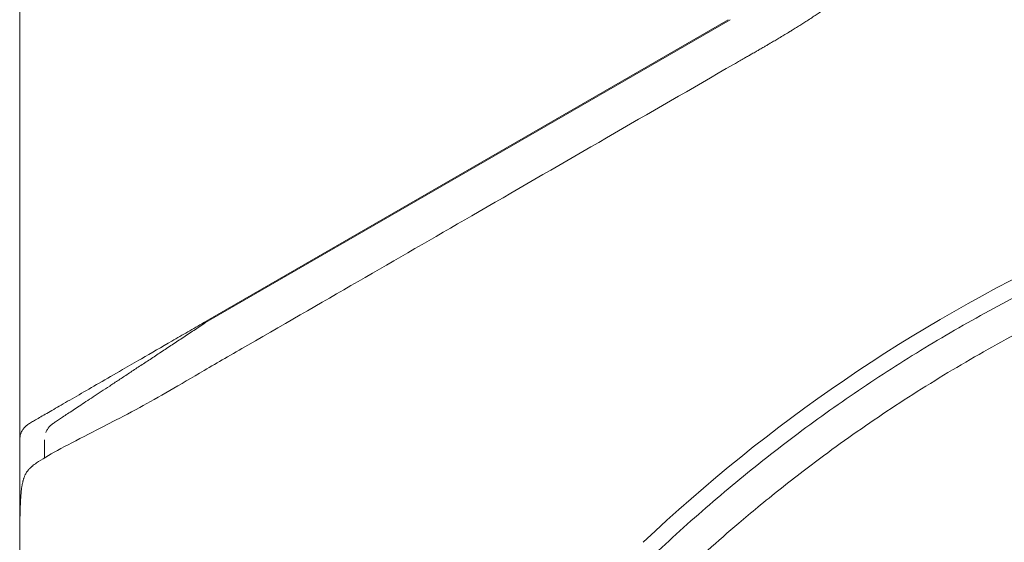
# Model space of a CAD drawing. Units: millimetres. Extents: x 0.4 to 4.22, y 0.27 to 5.63.
# Drawn here: x 0.75 to 0.81, y 3.94 to 3.97 of the extents above; entities that cross this region are included whole.
import ezdxf

# ---------------------------------------------------------------- set-up
doc = ezdxf.new("R2010")
doc.units = ezdxf.units.MM
doc.layers.add('SIBER-COTA', color=64, linetype='Continuous', lineweight=9)
doc.layers.add('SIBER-TECNICO', color=7, linetype='Continuous', lineweight=13)
doc.styles.get("Standard").update_dxf_attribs({"font": 'arial.ttf'})
doc.dimstyles.new('SIBER', dxfattribs={"dimtxt": 0.04, "dimasz": 0.03, "dimexe": 0.04, "dimexo": 0.04, "dimgap": 0.04, "dimtad": 0, "dimtih": 1, "dimtoh": 1, "dimdec": 0, "dimlfac": 1000, "dimrnd": 0.05, "dimzin": 0, "dimdsep": 46, "dimtxsty": 'Standard', "dimblk": 'ARCHTICK', "dimcen": 0.04, "dimadec": 0, "dimazin": 0, "dimtfac": 1, "dimtdec": 0, "dimtofl": 0, "dimtmove": 0, "dimatfit": 3, "dimldrblk": 'ARCHTICK', "dimfxl": 0, "dimtolj": 1, "dimtzin": 0, "dimarcsym": 0})

# ---------------------------------------------------------------- blocks, each defined once
blk = doc.blocks.new('A$C83ff1eba')
at = {"color": 0, "linetype": 'Continuous', "lineweight": 0, "extrusion": (-2.220446049250313e-16, 1, -2.220446049250312e-16)}
for p, q in [((0.004106585454138667, 0.1772174556913271), (0.004106585454138667, 0.270442613634728)), ((0.01521760659676374, 0.184411366067863), (0.04686289099795715, 0.2026817795354745)), ((0.01532877256393306, 0.184411366067863), (0.04697405696512647, 0.2026817795354816)), ((0.005606629064132562, 0.1773444205122559), (0.005606629064132562, 0.1762551395752823))]:
    blk.add_line(p, q, dxfattribs=at)
at = {"color": 0, "linetype": 'Continuous', "lineweight": 0}
for radius, end in [(0.07950231132957737, 180), (0.07650222410959334, 270)]:
    blk.add_arc((0.1091096381535834, 0.09999414730062739), radius, 90, end, dxfattribs=at)
for points, knots in [([(0.06245213839011399, 0.2246697764998657), (0.06245249406097741, 0.2244955202532779), (0.06245239823361715, 0.2243206271275966), (0.0624517896502681, 0.2241445112161244), (0.06245134898964011, 0.2240169899071489), (0.06245063741198464, 0.2238887869654675), (0.06244963107462809, 0.2237606685741724), (0.06244924758919979, 0.2237118464412546), (0.06244882136844865, 0.2236630368409749), (0.06244835072259036, 0.2236142522823741), (0.06244664501413411, 0.2234374479345078), (0.06244435381471192, 0.2232611779303681), (0.06244143284168047, 0.2230866892076335), (0.06244056422222855, 0.2230348009157908), (0.06243964045397377, 0.2229830769907082), (0.06243865935613258, 0.2229314533417437), (0.06243634124129471, 0.2228094782027554), (0.06243370409023896, 0.2226880606324499), (0.06243069489445929, 0.222566538134636), (0.06242739722590329, 0.2224333660351476), (0.06242365987502296, 0.2223000547267375), (0.06241928341843561, 0.2221630348138035), (0.06241797604040755, 0.2221221028816771), (0.06241661094811946, 0.2220808423044005), (0.06241517996774348, 0.2220391577154359), (0.06240895877112962, 0.2218579336897903), (0.06240152896555173, 0.2216686872995837), (0.0623919764413472, 0.2214644920757536), (0.06239153313215695, 0.221455015877055), (0.06239108517816305, 0.2214455078307296), (0.06239063245635634, 0.2214359671356405), (0.0623813298284972, 0.221239922824509), (0.06237005960619513, 0.2210300398563803), (0.06235560152933317, 0.22080169357762), (0.06235413953855584, 0.2207786033590438), (0.06235264470448953, 0.220755329025863), (0.06235111621595024, 0.2207318778711596), (0.06233706721171473, 0.2205163280877542), (0.06232014164706356, 0.2202856880434467), (0.06230022309283356, 0.2200489526205658), (0.06229983487135371, 0.2200443385420101), (0.06229944552597999, 0.2200397222018395), (0.062299055055135, 0.2200351036384589), (0.06228132550647558, 0.2198253951656284), (0.06226121853487143, 0.2196108639092529), (0.06223896862181277, 0.2193971977791307), (0.06223285128467637, 0.219338452931531), (0.06222657391116115, 0.2192797655637264), (0.06222013959549599, 0.2192212008603818), (0.06220361198303692, 0.2190707676563122), (0.06218608337123044, 0.2189214592202049), (0.06216745907457266, 0.2187726269120844), (0.06215246110782857, 0.2186527736875234), (0.06213675264551455, 0.2185332258626929), (0.06212029504249017, 0.2184138816659242), (0.06210871993731359, 0.2183299434625994), (0.06209677082722465, 0.2182460788211671), (0.06208442718453, 0.2181621968727825), (0.06205742673418513, 0.2179787137277884), (0.0620285393638369, 0.2177951500056423), (0.06199746802903405, 0.2176107613789071), (0.06199444381141461, 0.2175928145692367), (0.06199139915287333, 0.2175748614411006), (0.061988333618757, 0.2175569003335127), (0.06195412709796244, 0.2173564827303736), (0.06191733221692175, 0.2171550663373907), (0.06187759298538253, 0.2169520982083526), (0.06186757579644109, 0.2169009354148841), (0.06185737083903575, 0.216849674339656), (0.06184697995344379, 0.2167983339253112), (0.06181706561054057, 0.2166505298958512), (0.06178541618618283, 0.216501139249857), (0.06175235675010526, 0.2163521230418723), (0.06172429457559758, 0.2162256321112963), (0.06169522095596847, 0.2160994254473323), (0.06166482152538322, 0.2159724611486382), (0.06164792993115498, 0.2159019128070199), (0.0616306969358078, 0.2158314161261927), (0.06161316186877741, 0.2157610990217762), (0.06156196228863564, 0.2155557843675524), (0.06150796986582918, 0.2153516083960056), (0.06145310809672822, 0.2151550359924954), (0.06138795873870606, 0.2149216026544067), (0.06132152538435776, 0.2146986177456824), (0.06125579602934295, 0.2144893253896853), (0.0612472186207782, 0.214462013604134), (0.06123865852286769, 0.2144349454925134), (0.06123012528638583, 0.2144081441457004), (0.06115620118902143, 0.2141759619750445), (0.06108390426700794, 0.2139623668966379), (0.06101159224083119, 0.2137585806673883), (0.061009491290136, 0.2137526598705008), (0.0610073901558934, 0.213746747054536), (0.06100528882376466, 0.2137408421139781), (0.060935065000848, 0.2135435065796827), (0.06086479860893235, 0.213355338770711), (0.06079339423932595, 0.2131720193785043), (0.06075735796358117, 0.2130795019568694), (0.0607210108551044, 0.2129881860505876), (0.06068410088128928, 0.2128973864643839), (0.06064568682818106, 0.2128028868003184), (0.06060666397621617, 0.2127089447354535), (0.06056662567449678, 0.2126146288910107), (0.06048811674683918, 0.2124296900826366), (0.06040573117755343, 0.2122434968957876), (0.06032037641553245, 0.2120585814821609), (0.06030751790021327, 0.2120307243641335), (0.06029459475666954, 0.2120029008704378), (0.06028161216627836, 0.2119751224247111), (0.06020841638492413, 0.2118185076831338), (0.06013333564054335, 0.2116633661308924), (0.06005822656719317, 0.2115129482535494), (0.05997123610499955, 0.2113387360034267), (0.0598842437630509, 0.2111708017877945), (0.05979664286385855, 0.2110074258270487), (0.05970614063035384, 0.2108386388684025), (0.0596150022663835, 0.2106747150574435), (0.0595221240735242, 0.2105129842819551), (0.05943710387032297, 0.210364936791251), (0.05935060991139096, 0.2102187360447161), (0.05926215179410121, 0.2100736907141965), (0.05925552500671927, 0.2100628247293201), (0.05924888727768973, 0.2100519656300222), (0.05924223814811569, 0.2100411126333555), (0.05914683266490783, 0.2098853876801314), (0.05904910863627322, 0.2097309487717425), (0.05894844209208827, 0.2095767968412261), (0.05887526928003695, 0.2094647464045067), (0.05880052666766744, 0.2093528532783964), (0.05872506959221369, 0.2092423235402876), (0.05869671757783124, 0.2092007934292113), (0.0586682650663306, 0.2091594538852846), (0.05863975904999563, 0.2091183674611941), (0.0585353860918616, 0.2089679321435582), (0.05843027320727856, 0.2088209102646275), (0.05832696121373715, 0.2086802673561792), (0.0582881244203719, 0.2086273972160697), (0.05824952804812256, 0.2085754019971517), (0.05821123370833448, 0.2085243224421021), (0.05814765906657726, 0.2084395223272679), (0.05808491765263568, 0.2083572478481983), (0.05802307891447356, 0.2082774078044807), (0.05792529191722906, 0.2081511549350381), (0.05782983322451685, 0.2080310919622193), (0.05773733421581539, 0.2079171791140055), (0.05764237494554436, 0.2078002364451876), (0.05755056774242462, 0.2076897914066222), (0.05746054703894288, 0.2075836560355171), (0.05740741253187309, 0.2075210098840401), (0.05735490481104932, 0.2074598719846605), (0.05730263353478904, 0.2073996865035497), (0.05726749380639262, 0.2073592263960009), (0.05723246142933647, 0.2073191977127493), (0.05719741302810633, 0.2072794544939143), (0.05711022920219477, 0.2071805921849119), (0.0570229231784225, 0.2070834765015306), (0.05693469554896069, 0.2069871192771799), (0.05691998788327624, 0.2069710563969949), (0.05690525455572981, 0.2069550144199326), (0.0568904962706398, 0.2069389933586621), (0.05681672327297349, 0.2068589080568373), (0.05674232881943908, 0.2067793544849863), (0.05666733366817311, 0.2067003912895942), (0.05660506604981208, 0.2066348290494773), (0.05654244108249884, 0.2065697304928875), (0.05647931280493879, 0.2065049224253457), (0.05645119920853858, 0.2064760607499565), (0.05642298622616693, 0.2064472568523428), (0.05639471159690856, 0.2064185473510278), (0.05630294709547456, 0.2063253714846951), (0.0562102788335892, 0.206232926987127), (0.05611699595434061, 0.2061414845535126), (0.05609537761073113, 0.2061202927338854), (0.05607372365733454, 0.2060991523561384), (0.05605203463409225, 0.2060780642206055), (0.05598013579641758, 0.2060081573181094), (0.05590785205102122, 0.2059388231487205), (0.055835069787733, 0.2058699152149686), (0.05576203205431796, 0.205800765410217), (0.05568849224607675, 0.2057320448181699), (0.05561431635616998, 0.2056636107700882), (0.0555922781539806, 0.2056432785113174), (0.05557018383569812, 0.2056229717308327), (0.055548025163489, 0.2056026828488839), (0.0554512851249882, 0.2055141059159808), (0.05535336417547398, 0.2054259212297538), (0.05525501618534179, 0.2053387645242637), (0.05522745232397597, 0.2053143372294812), (0.05519985605054956, 0.2052899910472092), (0.05517224274122157, 0.205265737452244), (0.05510133162982811, 0.2052034541035113), (0.05503030766011818, 0.2051417825145094), (0.05495945460310736, 0.2050809453035782), (0.05488169866730175, 0.2050141810104478), (0.05480415495065927, 0.2049484150627308), (0.05472540629577338, 0.2048824462930838), (0.05470445434819737, 0.2048648945748255), (0.05468341689235956, 0.2048473289545072), (0.05466226781121009, 0.2048297283016893), (0.05456162914144613, 0.2047459749568858), (0.05445845728124254, 0.2046614028792035), (0.05435010070763724, 0.2045740325469936), (0.05432471854663845, 0.2045535663420779), (0.05429904822733533, 0.2045329447538862), (0.05427305006654137, 0.2045121400285623), (0.05418806194757053, 0.2044441292763466), (0.05409958049439467, 0.204374159882974), (0.05400598812258295, 0.2043011821514185), (0.05394461361572667, 0.2042533259832382), (0.05388102035787767, 0.2042041641868195), (0.05381512620947149, 0.2041537124168826), (0.05374979723639228, 0.2041036933727156), (0.05368220870629159, 0.2040524082231912), (0.0536121875391018, 0.2039997936331872), (0.0535273997835759, 0.2039360832842476), (0.05343911947592517, 0.203870481958397), (0.0533473305126364, 0.2038030735968874), (0.05328685759005225, 0.2037586632398956), (0.05322485862761539, 0.2037134653023003), (0.05316140072028475, 0.2036675646271604), (0.05306519597154136, 0.203597977351059), (0.05296558278075736, 0.2035267358742132), (0.05286278120486543, 0.2034541122955105), (0.05279484907951826, 0.2034061220384658), (0.05272552500733241, 0.2033575281328197), (0.05265489314781746, 0.2033084166539396), (0.05255856831917072, 0.2032414404364076), (0.05245982640154523, 0.2031735172005824), (0.05235978604312663, 0.2031054539858133), (0.0522754600391977, 0.2030480821510281), (0.05219021341250141, 0.2029906110595334), (0.05210481577842074, 0.2029335557203353), (0.05201608573565863, 0.2028742739528582), (0.05192723689998502, 0.2028154710117889), (0.05183924102357196, 0.2027577552616648), (0.05174207243879891, 0.2026940232097871), (0.05164595470506583, 0.2026316229791476), (0.05155258535233997, 0.2025715203448755), (0.05146831430670318, 0.2025172743670751), (0.05138626357985743, 0.2024648827590099), (0.05130617429604456, 0.2024140908056609), (0.05121716804733012, 0.2023576437878134), (0.05113058804053594, 0.2023031741966719), (0.05104626551660374, 0.2022504679786863), (0.05095448079985943, 0.2021930974795296), (0.05086533039245467, 0.2021377903965842), (0.05077811894354056, 0.2020840293404902), (0.05071311507302312, 0.2020439580336557), (0.05064918572389843, 0.2020047454247305), (0.05058606505532737, 0.2019661977603988), (0.05048395503990832, 0.2019038393809964), (0.05038388181897346, 0.2018431706577317), (0.0502850131784669, 0.2017836052022304), (0.05024076820205892, 0.2017569489019166), (0.05019678042324927, 0.2017305239558311), (0.05015289431209169, 0.2017042318293676), (0.05005139216407883, 0.2016434219913208), (0.04995058364546878, 0.2015834193789203), (0.04985121714940988, 0.2015245666170102), (0.04981161755767971, 0.201501112581326), (0.04977224568261818, 0.2014778393536147), (0.04973311359930221, 0.2014547514758718), (0.04964527227414806, 0.2014029252094502), (0.04955868841238953, 0.201352064770596), (0.04947386337994431, 0.201302410113648), (0.04942607842065172, 0.2012744378784319), (0.04937884241148538, 0.2012468420194864), (0.04933220568172203, 0.2012196462533566), (0.04926698016318198, 0.2011816106115774), (0.04920295985645851, 0.2011443769001175), (0.04913998040973411, 0.2011078277430016), (0.04907799312297811, 0.2010718543707313), (0.04901701249953305, 0.2010365430214094), (0.04895689596386887, 0.2010017959337347), (0.04891670254815494, 0.2009785643199322), (0.04887689254978511, 0.2009555832121137), (0.04883738999345155, 0.2009328033040418), (0.04875778041119361, 0.2008868949088978), (0.04867942821526583, 0.2008418089734789), (0.04860168891340777, 0.2007971480379354), (0.04858647762229396, 0.2007884092085988), (0.04857128852123083, 0.2007796859006845), (0.04855612090103989, 0.2007709774740718), (0.04846583233998558, 0.2007191386688945), (0.04837632963199212, 0.2006678423010158), (0.04828710191273444, 0.200616751053623), (0.04827670185507316, 0.2006107960440886), (0.04826630526692099, 0.2006048436572101), (0.04825591304086174, 0.2005988943290475), (0.04817774225305982, 0.2005541432173814), (0.04809979452632263, 0.2005095516043625), (0.04802194751971456, 0.2004650170925473), (0.0479857380347255, 0.2004443024651366), (0.04794955032912185, 0.2004236001777713), (0.04791340924664667, 0.2004029191064802), (0.04786133280839522, 0.200373119320254), (0.04780930858608201, 0.2003433380947044), (0.04775727587664846, 0.2003135247222687), (0.04769556314880674, 0.200278164954149), (0.04763383854199787, 0.2002427600255317), (0.04757193615080269, 0.2002072133180874), (0.0475455926707582, 0.2001920858898814), (0.04751922144473042, 0.2001769353306813), (0.04749282269169441, 0.2001617616462923), (0.04740488704038626, 0.2001112172960759), (0.04731664583069062, 0.2000604161550541), (0.04722824321997621, 0.2000094688960417)], [0, 0, 0, 0, 0.01754385964912, 0.01754385964912, 0.01754385964912, 0.03024694779301417, 0.03024694779301417, 0.03024694779301417, 0.03508771929825, 0.03508771929825, 0.03508771929825, 0.05263157894737, 0.05263157894737, 0.05263157894737, 0.05784865484287809, 0.05784865484287809, 0.05784865484287809, 0.07017543859649, 0.07017543859649, 0.07017543859649, 0.08368391399806717, 0.08368391399806717, 0.08368391399806717, 0.08771929824561, 0.08771929824561, 0.08771929824561, 0.1052631578947, 0.1052631578947, 0.1052631578947, 0.1060773253219218, 0.1060773253219218, 0.1060773253219218, 0.1228070175439, 0.1228070175439, 0.1228070175439, 0.124498712509431, 0.124498712509431, 0.124498712509431, 0.140047818215512, 0.140047818215512, 0.140047818215512, 0.140350877193, 0.140350877193, 0.140350877193, 0.1541114408456223, 0.1541114408456223, 0.1541114408456223, 0.1578947368421, 0.1578947368421, 0.1578947368421, 0.1676127633351419, 0.1676127633351419, 0.1676127633351419, 0.1754385964912, 0.1754385964912, 0.1754385964912, 0.1809427298502376, 0.1809427298502376, 0.1809427298502376, 0.1929824561404, 0.1929824561404, 0.1929824561404, 0.1941542999796087, 0.1941542999796087, 0.1941542999796087, 0.2072302270835458, 0.2072302270835458, 0.2072302270835458, 0.2105263157895, 0.2105263157895, 0.2105263157895, 0.2200154326667253, 0.2200154326667253, 0.2200154326667253, 0.2280701754386, 0.2280701754386, 0.2280701754386, 0.2325458331673071, 0.2325458331673071, 0.2325458331673071, 0.2456140350877, 0.2456140350877, 0.2456140350877, 0.2611327647901115, 0.2611327647901115, 0.2611327647901115, 0.2631578947368, 0.2631578947368, 0.2631578947368, 0.280701754386, 0.280701754386, 0.280701754386, 0.2812114729767177, 0.2812114729767177, 0.2812114729767177, 0.2982456140351, 0.2982456140351, 0.2982456140351, 0.3068423849028711, 0.3068423849028711, 0.3068423849028711, 0.3157894736842, 0.3157894736842, 0.3157894736842, 0.3333333333333, 0.3333333333333, 0.3333333333333, 0.3359762788795483, 0.3359762788795483, 0.3359762788795483, 0.3508771929825, 0.3508771929825, 0.3508771929825, 0.3681352597806592, 0.3681352597806592, 0.3681352597806592, 0.3859649122807, 0.3859649122807, 0.3859649122807, 0.4022860812410631, 0.4022860812410631, 0.4022860812410631, 0.4035087719298, 0.4035087719298, 0.4035087719298, 0.4210526315789, 0.4210526315789, 0.4210526315789, 0.4338049670762092, 0.4338049670762092, 0.4338049670762092, 0.4385964912281, 0.4385964912281, 0.4385964912281, 0.4561403508772, 0.4561403508772, 0.4561403508772, 0.4627353959302526, 0.4627353959302526, 0.4627353959302526, 0.4736842105263, 0.4736842105263, 0.4736842105263, 0.4909978190292928, 0.4909978190292928, 0.4909978190292928, 0.5087719298246, 0.5087719298246, 0.5087719298246, 0.5192630566348128, 0.5192630566348128, 0.5192630566348128, 0.5263157894737, 0.5263157894737, 0.5263157894737, 0.5438596491228, 0.5438596491228, 0.5438596491228, 0.5467842343565505, 0.5467842343565505, 0.5467842343565505, 0.5614035087719, 0.5614035087719, 0.5614035087719, 0.5735417255058334, 0.5735417255058334, 0.5735417255058334, 0.5789473684211, 0.5789473684211, 0.5789473684211, 0.5964912280702, 0.5964912280702, 0.5964912280702, 0.6005570243815671, 0.6005570243815671, 0.6005570243815671, 0.6140350877193, 0.6140350877193, 0.6140350877193, 0.6275604598713763, 0.6275604598713763, 0.6275604598713763, 0.6315789473684, 0.6315789473684, 0.6315789473684, 0.6491228070175, 0.6491228070175, 0.6491228070175, 0.6540398014004511, 0.6540398014004511, 0.6540398014004511, 0.6666666666667, 0.6666666666667, 0.6666666666667, 0.6805237077955044, 0.6805237077955044, 0.6805237077955044, 0.6842105263158, 0.6842105263158, 0.6842105263158, 0.7017543859649, 0.7017543859649, 0.7017543859649, 0.7058639757718367, 0.7058639757718367, 0.7058639757718367, 0.719298245614, 0.719298245614, 0.719298245614, 0.7281079559626653, 0.7281079559626653, 0.7281079559626653, 0.7368421052632, 0.7368421052632, 0.7368421052632, 0.7474181774039229, 0.7474181774039229, 0.7474181774039229, 0.7543859649123, 0.7543859649123, 0.7543859649123, 0.7649494119997243, 0.7649494119997243, 0.7649494119997243, 0.7719298245614, 0.7719298245614, 0.7719298245614, 0.7814494244769966, 0.7814494244769966, 0.7814494244769966, 0.7894736842105, 0.7894736842105, 0.7894736842105, 0.7978110686924865, 0.7978110686924865, 0.7978110686924865, 0.8070175438596, 0.8070175438596, 0.8070175438596, 0.8153269009054499, 0.8153269009054499, 0.8153269009054499, 0.8245614035088, 0.8245614035088, 0.8245614035088, 0.83461312120247, 0.83461312120247, 0.83461312120247, 0.8421052631579, 0.8421052631579, 0.8421052631579, 0.8542252667613559, 0.8542252667613559, 0.8542252667613559, 0.859649122807, 0.859649122807, 0.859649122807, 0.8721937075203567, 0.8721937075203567, 0.8721937075203567, 0.8771929824561, 0.8771929824561, 0.8771929824561, 0.8884150513557483, 0.8884150513557483, 0.8884150513557483, 0.8947368421053, 0.8947368421053, 0.8947368421053, 0.9035784157256141, 0.9035784157256141, 0.9035784157256141, 0.9122807017544, 0.9122807017544, 0.9122807017544, 0.918098977810883, 0.918098977810883, 0.918098977810883, 0.9298245614035, 0.9298245614035, 0.9298245614035, 0.9321189126676678, 0.9321189126676678, 0.9321189126676678, 0.9457765380319108, 0.9457765380319108, 0.9457765380319108, 0.9473684210526, 0.9473684210526, 0.9473684210526, 0.9593426361023764, 0.9593426361023764, 0.9593426361023764, 0.9649122807018, 0.9649122807018, 0.9649122807018, 0.9729376975725318, 0.9729376975725318, 0.9729376975725318, 0.9824561403509, 0.9824561403509, 0.9824561403509, 0.9865068547519875, 0.9865068547519875, 0.9865068547519875, 1, 1, 1, 1]), ([(0.047228243219962, 0.2000094688960345), (0.04209314968197475, 0.1970443819520469), (0.03695859202022689, 0.1940760865240065), (0.02718902494086706, 0.1884296548949962), (0.02280678768340749, 0.1858972763936393), (0.01786485278306316, 0.1830466389918257)], [-3.612141007281607, -3.612141007281607, -3.612141007281607, -3.612141007281607, -1.715927331056999, -1.715927331056999, -1.00000058496186e-06, -1.00000058496186e-06, -1.00000058496186e-06, -1.00000058496186e-06]), ([(0.04173267937669323, 0.1711622853581858), (0.04930765345736177, 0.1783337349746645), (0.0579789117074796, 0.1842498936415495), (0.07681306575980784, 0.1931027783788579), (0.08685000867400561, 0.1959998419478524), (0.09716609527143305, 0.197266498110217)], [9.946145661543424e-07, 9.946145661543424e-07, 9.946145661543424e-07, 9.946145661543424e-07, 3.134141704898159, 3.134141704898159, 6.25245693901645, 6.25245693901645, 6.25245693901645, 6.25245693901645]), ([(0.04242019932598851, 0.1704360798316245), (0.04357353125811869, 0.1715279729210337), (0.04475380847166832, 0.1725916567638635), (0.04595976864138152, 0.1736259413194574), (0.04716572881109471, 0.1746602258750514), (0.04839737895876794, 0.175665103531415), (0.04965289743786627, 0.1766390629395929), (0.05090841591695039, 0.1776130223477637), (0.05218779275958241, 0.1785560759059877), (0.05348991907253264, 0.1794673752405131), (0.05479204538548288, 0.1803786745750386), (0.05611693332508594, 0.1812582026899747), (0.05746236140186056, 0.1821044749943539), (0.05880778947863519, 0.1829507472987331), (0.06017374558503263, 0.1837637825416891), (0.06155910333451686, 0.1845429128046874), (0.06294446108398688, 0.1853220430676785), (0.06434923691536198, 0.1860672396347098), (0.06577046130425401, 0.1867769961814005), (0.06719168569316025, 0.1874867527280841), (0.06862934210860772, 0.1881611023084631), (0.0700824175296475, 0.1887996829400862), (0.0715354929507015, 0.1894382635717093), (0.07300399974161564, 0.1900410469855842), (0.07448515925837285, 0.1906070192950367), (0.07596631877514426, 0.1911729916044891), (0.07746011903435601, 0.191702184397414), (0.0789656849478888, 0.1921944140842555), (0.08047125086140738, 0.192686643771097), (0.08198859094552802, 0.193141883929222), (0.08351520230112897, 0.1935594825655329), (0.08504181365672991, 0.1939770812018438), (0.08657768938145693, 0.1943570635964775), (0.08812186287676127, 0.1946992707035804), (0.0896660363720514, 0.1950414778106833), (0.09121851299356365, 0.1953458867400286), (0.09277691110945341, 0.1956120804363195), (0.09433530922534317, 0.1958782741326104), (0.09589962444853484, 0.1961062689132191), (0.09746847986662033, 0.1962959154234269), (0.09903733528470582, 0.1964855619336348), (0.100610735975593, 0.1966368529242075), (0.1021868266714279, 0.1967496215179665)], [0, 0, 0, 0, 0.07142857142857, 0.07142857142857, 0.07142857142857, 0.1428571428571, 0.1428571428571, 0.1428571428571, 0.2142857142857, 0.2142857142857, 0.2142857142857, 0.2857142857143, 0.2857142857143, 0.2857142857143, 0.3571428571429, 0.3571428571429, 0.3571428571429, 0.4285714285714, 0.4285714285714, 0.4285714285714, 0.5, 0.5, 0.5, 0.5714285714286, 0.5714285714286, 0.5714285714286, 0.6428571428571, 0.6428571428571, 0.6428571428571, 0.7142857142857, 0.7142857142857, 0.7142857142857, 0.7857142857143, 0.7857142857143, 0.7857142857143, 0.8571428571429, 0.8571428571429, 0.8571428571429, 0.9285714285714, 0.9285714285714, 0.9285714285714, 1, 1, 1, 1]), ([(0.1744331676352715, 0.1689806800742133), (0.1732232293076379, 0.1701259298953701), (0.1719859728803641, 0.1712372117192373), (0.1707200720414477, 0.1723155070669193), (0.1703388228867198, 0.1726402554020368), (0.1699549758316863, 0.1729620117871846), (0.1695686356325297, 0.1732806957867155), (0.1686721706736023, 0.174020171096771), (0.1677622818952926, 0.1747431038528475), (0.1668402844130128, 0.1754484891181249), (0.1655209432449993, 0.176457866950166), (0.1641768068340781, 0.1774313137427441), (0.1628074857856916, 0.178369212134001), (0.1614381647373051, 0.1793071105252508), (0.1600436587261953, 0.1802094605151723), (0.158627551415691, 0.1810740622226277), (0.1572114441052008, 0.181938663930076), (0.1557737357488662, 0.1827655173550582), (0.1543146948854428, 0.1835545346177483), (0.1528556540220052, 0.1843435518804384), (0.1513752803461728, 0.1850947329808363), (0.1498770756588357, 0.1858063234484248), (0.1483788709714986, 0.1865179139160063), (0.1468628352841961, 0.1871899137507782), (0.1453313671328544, 0.1878214446338831), (0.1437998989814986, 0.1884529755169879), (0.1422529985596981, 0.1890440374484257), (0.1406919913532363, 0.1895941848055571), (0.1402615256311321, 0.1897458942777277), (0.1398299873872304, 0.189894492424969), (0.1393974497876087, 0.1900399599547242), (0.1382614668862914, 0.1904220044906282), (0.137118590717705, 0.1907824553862199), (0.1359701617560489, 0.1911209631527413), (0.134384456224609, 0.1915883613599689), (0.1327881629462695, 0.192013924991592), (0.1311818884643685, 0.1923975502919149), (0.1295756139824533, 0.1927811755922448), (0.1279593582139427, 0.1931228625612604), (0.1263360789773174, 0.1934221334933284), (0.1247127997406778, 0.1937214044253963), (0.12308249708083, 0.1939782593205024), (0.1214466283146862, 0.1941924571181985), (0.1198107595485425, 0.1944066549158947), (0.1181693246827678, 0.1945781956161738), (0.1165242111154328, 0.1947069343173808), (0.1148790975480978, 0.1948356730185807), (0.1132303052298766, 0.1949216097207085), (0.1115809946808071, 0.1949645655516932), (0.1107572894719624, 0.1949860187229859), (0.109933455011145, 0.1949967514208595), (0.1091096381535834, 0.1949967639671328), (0.1082839209071267, 0.1949967765423466), (0.1074582213464055, 0.1949860194502193), (0.1066326873439749, 0.1949644930148153), (0.1049835193062592, 0.1949214896871183), (0.1033350120105183, 0.1948355080718898), (0.1016901971196376, 0.1947067158886924), (0.100045382228771, 0.1945779237055021), (0.0984042596951582, 0.1944063209543501), (0.09676863677076142, 0.1941920515086579), (0.09513301384635042, 0.1939777820629658), (0.09350289054009409, 0.1937208459227264), (0.09187971132283224, 0.1934214991197365), (0.09025653210557039, 0.1931221523167466), (0.08864029702314724, 0.1927803948510132), (0.08703397086422626, 0.1923966926937837), (0.08542764470529107, 0.1920129905365613), (0.08383122739128623, 0.1915873436878499), (0.08224539370876016, 0.1911198565474521), (0.08109820532395418, 0.1907816774411515), (0.07995655468840823, 0.190421603135178), (0.07882182651954395, 0.190040000829228), (0.07838794557891049, 0.1898940892602781), (0.07795507670486757, 0.1897450302245218), (0.0775232964671062, 0.1895928442495816), (0.07596228202551458, 0.1890426465241859), (0.07441549937820469, 0.1884515785054717), (0.0728843113788713, 0.1878201146680851), (0.07135312337953792, 0.1871886508306915), (0.06983753020234928, 0.1865167911746326), (0.0683397361847966, 0.1858052980727294), (0.06684194216724393, 0.1850938049708262), (0.06536194732940714, 0.1843426784230786), (0.06390310357896567, 0.1835535841176963), (0.06244425982853841, 0.182764489812314), (0.06100656687912931, 0.181937427749304), (0.05959034494054549, 0.1810725966543529), (0.05817412300196168, 0.1802077655593948), (0.05677937233305386, 0.1793051654325026), (0.05540982285339169, 0.1783670802744055), (0.05404027337371531, 0.1774289951163084), (0.05269592475359275, 0.1764554249270063), (0.05137651704272628, 0.175446039610982), (0.05045527811856232, 0.174741265010276), (0.04954619777255687, 0.1740190300567406), (0.04865064067462299, 0.1732803891167194), (0.04826357183313235, 0.1729611410267964), (0.04787902919875364, 0.1726388282069138), (0.04749712244324655, 0.1723135357858325), (0.04623160205373722, 0.1712356177194465), (0.04499502738937622, 0.1701249820294137), (0.04378602008596033, 0.1689805962146735)], [0, 0, 0, 0, 0.03448275862069, 0.03448275862069, 0.03448275862069, 0.04486787108217384, 0.04486787108217384, 0.04486787108217384, 0.06896551724138, 0.06896551724138, 0.06896551724138, 0.1034482758621, 0.1034482758621, 0.1034482758621, 0.1379310344828, 0.1379310344828, 0.1379310344828, 0.1724137931034, 0.1724137931034, 0.1724137931034, 0.2068965517241, 0.2068965517241, 0.2068965517241, 0.2413793103448, 0.2413793103448, 0.2413793103448, 0.2758620689655, 0.2758620689655, 0.2758620689655, 0.2853710869433252, 0.2853710869433252, 0.2853710869433252, 0.3103448275862, 0.3103448275862, 0.3103448275862, 0.3448275862069, 0.3448275862069, 0.3448275862069, 0.3793103448276, 0.3793103448276, 0.3793103448276, 0.4137931034483, 0.4137931034483, 0.4137931034483, 0.448275862069, 0.448275862069, 0.448275862069, 0.4827586206897, 0.4827586206897, 0.4827586206897, 0.4999801366181067, 0.4999801366181067, 0.4999801366181067, 0.5172413793103, 0.5172413793103, 0.5172413793103, 0.551724137931, 0.551724137931, 0.551724137931, 0.5862068965517, 0.5862068965517, 0.5862068965517, 0.6206896551724, 0.6206896551724, 0.6206896551724, 0.6551724137931, 0.6551724137931, 0.6551724137931, 0.6896551724138, 0.6896551724138, 0.6896551724138, 0.7145999195214346, 0.7145999195214346, 0.7145999195214346, 0.7241379310345, 0.7241379310345, 0.7241379310345, 0.7586206896552, 0.7586206896552, 0.7586206896552, 0.7931034482759, 0.7931034482759, 0.7931034482759, 0.8275862068966, 0.8275862068966, 0.8275862068966, 0.8620689655172, 0.8620689655172, 0.8620689655172, 0.8965517241379, 0.8965517241379, 0.8965517241379, 0.9310344827586, 0.9310344827586, 0.9310344827586, 0.9551110886418779, 0.9551110886418779, 0.9551110886418779, 0.9655172413793, 0.9655172413793, 0.9655172413793, 1, 1, 1, 1]), ([(0.01521760659676374, 0.184411366067863), (0.01489455719749344, 0.1842248534102069), (0.01457228034757918, 0.1840392322408491), (0.01393049922965872, 0.1836685557815514), (0.01361078072709176, 0.1834836789837553), (0.01266832156437658, 0.1829395879630766), (0.01205193392220849, 0.182583659590037), (0.01106229818206828, 0.1820123092992745), (0.01067961142976515, 0.1817913910346718), (0.00982259063006552, 0.181296656051174), (0.009353573531072357, 0.1810254933235385), (0.008058013633458927, 0.1802773924615053), (0.007282298791068342, 0.1798294582261875), (0.006296156785793983, 0.1792602852183336), (0.006004885880372512, 0.1790924088788728), (0.005486564688339968, 0.1787931365859237), (0.005258042473698765, 0.1786610490454521), (0.005057895186098449, 0.178545532306515)], [0, 0, 0, 0, 0.1121358442898124, 0.1121358442898124, 0.2244723211519413, 0.2244723211519413, 0.4455087283423139, 0.4455087283423139, 0.5888984396192611, 0.5888984396192611, 0.7740339214245768, 0.7740339214245768, 1.12258821242601, 1.12258821242601, 1.286178582298979, 1.286178582298979, 1.443663078693468, 1.443663078693468, 1.443663078693468, 1.443663078693468]), ([(0.01532877256391885, 0.184411366067863), (0.01509288362449013, 0.1842557197333363), (0.01485707686966009, 0.1841004691735719), (0.01462154642759117, 0.1839450991485876), (0.01438601598550804, 0.1837897291236033), (0.01415076615515432, 0.1836342396334061), (0.01391742933536477, 0.1834801871216456), (0.01368409251557523, 0.1833261346098922), (0.01345266501238029, 0.1831735190765826), (0.0132241054954676, 0.1830227253452819), (0.01299554597854069, 0.1828719316139811), (0.01276985308423662, 0.1827229596846962), (0.01254766181986611, 0.1825763283297803), (0.0123254705554956, 0.1824296969748573), (0.01210678067546667, 0.1822854061942962), (0.01189218532726954, 0.1821438149423074), (0.01167758997908663, 0.1820022236903114), (0.01146708586442458, 0.1818633319668876), (0.01126086850004526, 0.1817272862260992), (0.01105465113566595, 0.1815912404853108), (0.01085272755423716, 0.1814580407271649), (0.01065586831674636, 0.1813280910481723), (0.01045900907925557, 0.1811981413691797), (0.01026720572859574, 0.1810714417693404), (0.01008056200426211, 0.1809482090933443), (0.00989391827992847, 0.1808249764173482), (0.009712436594355722, 0.1807052106651952), (0.009536340154951972, 0.1805890649225645), (0.009360243715534011, 0.1804729191799339), (0.009189535020510675, 0.1803603934468327), (0.009024547526394144, 0.1802515936218327), (0.008859560032291824, 0.1801427937968398), (0.008700294254424534, 0.180037719879941), (0.00854704903568404, 0.1799365477048198), (0.008393803816943546, 0.1798353755296915), (0.00824657557288333, 0.1797381050963338), (0.008105457104093716, 0.1796449239601614), (0.007964338635289891, 0.1795517428239819), (0.007829321047580606, 0.1794626509849948), (0.007700140043169768, 0.1793774696378279), (0.007570959038744718, 0.1792922882906609), (0.007447628406268336, 0.1792110174353212), (0.007330384499127263, 0.1791337201404133), (0.007213140591986189, 0.1790564228455054), (0.007101976326666204, 0.1789830991110364), (0.006996862370485246, 0.1789137272055683), (0.006891748414304288, 0.1788443553001073), (0.006792687748841786, 0.1787789352236473), (0.00669971432427019, 0.1787175582582776), (0.006606740899684382, 0.1786561812929079), (0.006519853358511796, 0.1785988474386144), (0.006439025079572502, 0.178545532306515)], [0, 0, 0, 0, 0.05882352941176, 0.05882352941176, 0.05882352941176, 0.1176470588235, 0.1176470588235, 0.1176470588235, 0.1764705882353, 0.1764705882353, 0.1764705882353, 0.2352941176471, 0.2352941176471, 0.2352941176471, 0.2941176470588, 0.2941176470588, 0.2941176470588, 0.3529411764706, 0.3529411764706, 0.3529411764706, 0.4117647058824, 0.4117647058824, 0.4117647058824, 0.4705882352941, 0.4705882352941, 0.4705882352941, 0.5294117647059, 0.5294117647059, 0.5294117647059, 0.5882352941176, 0.5882352941176, 0.5882352941176, 0.6470588235294, 0.6470588235294, 0.6470588235294, 0.7058823529412, 0.7058823529412, 0.7058823529412, 0.7647058823529, 0.7647058823529, 0.7647058823529, 0.8235294117647, 0.8235294117647, 0.8235294117647, 0.8823529411765, 0.8823529411765, 0.8823529411765, 0.9411764705882, 0.9411764705882, 0.9411764705882, 1, 1, 1, 1]), ([(0.01786485278306316, 0.1830466389918257), (0.01740384146519602, 0.1827807155971044), (0.01694201705105058, 0.1825140334522359), (0.01606656152436869, 0.1820078021596743), (0.01565023305759894, 0.1817667595235619), (0.01523630433354128, 0.1815267337069386)], [0, 0, 0, 0, 0.1600711808453723, 0.1600711808453723, 0.3049972250840978, 0.3049972250840978, 0.3049972250840978, 0.3049972250840978]), ([(0.01523632166741606, 0.1815267034759884), (0.01375051865581156, 0.1806422198429374), (0.0124821198136118, 0.1799107874424664), (0.009940605233836664, 0.1785311526410212), (0.008960957499255073, 0.1780425021365843), (0.007540025192710686, 0.177318634987806), (0.006919578363891787, 0.176998433835557), (0.005855369093310969, 0.1764127426997817), (0.005441103075568776, 0.1761596352150505), (0.005122083844653957, 0.1759462676339467)], [-1.112146037220848, -1.112146037220848, -1.112146037220848, -1.112146037220848, -0.879710138648758, -0.879710138648758, -0.5885811243891723, -0.5885811243891723, -0.2956723411268914, -0.2956723411268914, -4.990170091766187e-06, -4.990170091766187e-06, -4.990170091766187e-06, -4.990170091766187e-06]), ([(0.005057895186098449, 0.178545532306515), (0.004972074296233586, 0.1784960000372848), (0.004891143892251648, 0.1784493171438513), (0.004815318202275876, 0.178403362392622), (0.004739492512285892, 0.1783574076413927), (0.004668845144990996, 0.178312181032382), (0.004604682930221315, 0.178266303466188), (0.004540520715451635, 0.178220425899994), (0.004482815623987335, 0.1781738973766309), (0.004431824770392723, 0.1781252919988034), (0.00438083391679811, 0.1780766866209689), (0.004336549284118973, 0.178026004388677), (0.004298729506984955, 0.1779722848127037), (0.004260909729850937, 0.1779185652367232), (0.00422956605841307, 0.1778618083170613), (0.004204173046957749, 0.1778020828036375), (0.004178780035516638, 0.1777423572902208), (0.00415932241230621, 0.1776796631830493), (0.004144799495634288, 0.177614871460456), (0.004130276578962366, 0.1775500797378697), (0.0041206903521811, 0.1774831903998617), (0.004114783219705487, 0.1774164401739569), (0.004108876087215663, 0.1773496899480591), (0.004106585454138667, 0.1772830788342574), (0.004106585454138667, 0.1772174556913271)], [0, 0, 0, 0, 0.125, 0.125, 0.125, 0.25, 0.25, 0.25, 0.375, 0.375, 0.375, 0.5, 0.5, 0.5, 0.625, 0.625, 0.625, 0.75, 0.75, 0.75, 0.875, 0.875, 0.875, 1, 1, 1, 1]), ([(0.006439025079572502, 0.1785455323065008), (0.006363494721000507, 0.1784957117350245), (0.006292673386411707, 0.1784490094034865), (0.006160104812593659, 0.1783571874267338), (0.006098642257526876, 0.1783122104284374), (0.005931841019247486, 0.1781759052639558), (0.005842810259693465, 0.1780827604584942), (0.005740634619513685, 0.1779168961565958), (0.005711990402033962, 0.1778574439093532), (0.005688566215738433, 0.1777926649866615)], [0, 0, 0, 0, 0.05996009907698619, 0.05996009907698619, 0.1206132243509951, 0.1206132243509951, 0.2400486158003787, 0.2400486158003787, 0.2999293775473616, 0.2999293775473616, 0.2999293775473616, 0.2999293775473616]), ([(0.005121980353393951, 0.1759464037450371), (0.005073201505325642, 0.1759135038079123), (0.005029065697669921, 0.1758821390486531), (0.004989177808965906, 0.1758527404943706), (0.004987328215619868, 0.1758513772893338), (0.004985487702967362, 0.1758500182851321), (0.004983656198746189, 0.1758486634471765), (0.004942326218667858, 0.1758180899845172), (0.00490562096307201, 0.175789654739539), (0.004871878078290592, 0.1757621616966958), (0.004861627008679648, 0.1757538093255846), (0.004851654451968557, 0.1757455455934007), (0.004841928246449356, 0.1757373440508729), (0.004819639233602402, 0.175718549024765), (0.004798638994714111, 0.175700079626246), (0.004778658536068292, 0.1756817632742127), (0.004760161917786832, 0.1756648071783786), (0.004742538608439872, 0.1756479821520358), (0.004725554461700199, 0.1756310966628689), (0.004716186068122852, 0.1756217826884452), (0.004707013471630717, 0.1756124505826619), (0.004698009895747646, 0.1756030675185301), (0.004675261570639577, 0.1755793603830256), (0.004653563349577894, 0.175555331683185), (0.004632577640336422, 0.1755304381883604), (0.004630199381040256, 0.1755276170692426), (0.004627830419821066, 0.1755247847969059), (0.004625470561350653, 0.1755219407523469), (0.004602287362047264, 0.1754940009193575), (0.004579950685126732, 0.1754649159897355), (0.004558425063152072, 0.1754343360599364), (0.004536899441177411, 0.1754037561301374), (0.004516184858601946, 0.1753716805873324), (0.004496392359286006, 0.1753379007701739), (0.004478576980176285, 0.1753074952999114), (0.004461501554160918, 0.1752756698638294), (0.004445603125063258, 0.1752433480261004), (0.004443838744691675, 0.1752397610040219), (0.00444208834194626, 0.1752361679325745), (0.004440352226993127, 0.1752325700305306), (0.004427710035628252, 0.1752063705175786), (0.004415857988448124, 0.1751799314429476), (0.004404574469234035, 0.1751529958160063), (0.004400345972030095, 0.1751429016936612), (0.004396198302870857, 0.1751327394049085), (0.004392121214948475, 0.1751224830954854), (0.00438488316672192, 0.1751042750843297), (0.004377886909850304, 0.1750858060698377), (0.004370956725708197, 0.1750666260843232), (0.004363566495442228, 0.1750461728746586), (0.004356252007568173, 0.1750249156149764), (0.004348904686310107, 0.1750022844686754), (0.004346878432727408, 0.1749960432224427), (0.004344846387454027, 0.174989689576158), (0.004342810905299643, 0.1749832275692071), (0.004334715777005727, 0.1749575281174813), (0.004326580605194863, 0.174930138577146), (0.004318507544638805, 0.1749010451350586), (0.004314347415629527, 0.1748860529927398), (0.004310200370156281, 0.1748706038120389), (0.004306074756541989, 0.1748546489289353), (0.004302960641155096, 0.1748426057878376), (0.004299866311015421, 0.1748303156805378), (0.004296784720850155, 0.1748177298094404), (0.004290056039209844, 0.1747902484393862), (0.004283387799489446, 0.1747613592899526), (0.004276788086642114, 0.1747307793596917), (0.004272681555193003, 0.1747117516461643), (0.004268601397711791, 0.1746920670760588), (0.004264554533605747, 0.1746717135432192), (0.004262433317208547, 0.1746610449745774), (0.00426031935877802, 0.174650176272543), (0.004258214698182883, 0.1746391047448483), (0.004252413661745891, 0.1746085885013713), (0.004246683459314227, 0.1745765268156632), (0.004241049501487737, 0.1745430144959244), (0.004235690427066174, 0.1745111372576886), (0.004230418411964365, 0.1744779537949483), (0.004225255536368877, 0.1744433115091724)], [1.290023898581358e-06, 1.290023898581358e-06, 1.290023898581358e-06, 1.290023898581358e-06, 0.07351429376330373, 0.07351429376330373, 0.07351429376330373, 0.07692307692308, 0.07692307692308, 0.07692307692308, 0.1538461538462, 0.1538461538462, 0.1538461538462, 0.1772153418073507, 0.1772153418073507, 0.1772153418073507, 0.2307692307692, 0.2307692307692, 0.2307692307692, 0.280345962660468, 0.280345962660468, 0.280345962660468, 0.3076923076923, 0.3076923076923, 0.3076923076923, 0.3767852498298223, 0.3767852498298223, 0.3767852498298223, 0.3846153846154, 0.3846153846154, 0.3846153846154, 0.4615384615385, 0.4615384615385, 0.4615384615385, 0.5384615384615, 0.5384615384615, 0.5384615384615, 0.6077005848523438, 0.6077005848523438, 0.6077005848523438, 0.6153846153846, 0.6153846153846, 0.6153846153846, 0.6713388506510188, 0.6713388506510188, 0.6713388506510188, 0.6923076923077, 0.6923076923077, 0.6923076923077, 0.7295336463214691, 0.7295336463214691, 0.7295336463214691, 0.7692307692308, 0.7692307692308, 0.7692307692308, 0.7801784921295187, 0.7801784921295187, 0.7801784921295187, 0.8237176709239189, 0.8237176709239189, 0.8237176709239189, 0.8461538461538, 0.8461538461538, 0.8461538461538, 0.863089227151698, 0.863089227151698, 0.863089227151698, 0.900067793716399, 0.900067793716399, 0.900067793716399, 0.9230769230769, 0.9230769230769, 0.9230769230769, 0.935137457132898, 0.935137457132898, 0.935137457132898, 0.9683796802476794, 0.9683796802476794, 0.9683796802476794, 1, 1, 1, 1]), ([(0.004225188682454473, 0.1744433140489434), (0.004208652817823122, 0.1743346947361104), (0.004190763216129767, 0.1741842930066326), (0.004163570536249495, 0.1738277347372588), (0.004150425324056073, 0.1736006865896087), (0.004122309857805817, 0.1727092010934825), (0.004117237782637062, 0.1720518282739931), (0.004112469162436128, 0.1711060433686313), (0.004111570132010911, 0.1708398030810869), (0.004110370391941842, 0.1703570739959801), (0.004109979107454365, 0.1701473370690039), (0.004109582838125903, 0.1698826636432429), (0.004109495142941455, 0.1698188960041804), (0.004109346299600247, 0.1697012442361157), (0.004109283036171973, 0.1696472786259946), (0.004109175143852895, 0.169547952790488), (0.004109129148503143, 0.1695026131694632), (0.004109050357584465, 0.1694197579957688), (0.0041090166206601, 0.1693822044219573), (0.004108958606508395, 0.1693140019848656), (0.004108933715329499, 0.1692833341889752), (0.00410889076580645, 0.1692279502978451), (0.004108872312087897, 0.1692032250785687), (0.004108840373262979, 0.1691587959210139), (0.00410882663720713, 0.1691390877486185), (0.004108764911137541, 0.1690477824913685), (0.004108721834739981, 0.1689760143465122), (0.004108485079356683, 0.1685336081374302), (0.004108409010243008, 0.1681677588663888), (0.004108392375684389, 0.1677646063898237), (0.00410839157149212, 0.1677359600193924), (0.004108390974536746, 0.1676979149123525), (0.004108390865255274, 0.167688517983116), (0.004108390745187762, 0.1676728281700051), (0.004108390713795984, 0.1676665348257771), (0.004108390684223195, 0.1676540251766312), (0.004108390685672703, 0.1676478088112461), (0.004108390719849808, 0.1676355619208181), (0.004108390751667912, 0.1676295313828646), (0.004108390856345068, 0.1676159842008715), (0.004108390937389572, 0.1676084675602922), (0.004108391197959804, 0.1675895685867062), (0.004108391406703049, 0.1675781862604353), (0.004108392141546346, 0.1675459245612458), (0.004108392787088633, 0.1675250452736279), (0.004108395454366587, 0.1674560923800925), (0.004108398173201522, 0.1674080196226271), (0.004108412815796214, 0.1672059840155029), (0.004108431497996889, 0.167054594865931), (0.004108535601503149, 0.166379321935743), (0.004108652929943446, 0.1659679095082893), (0.004108691531996556, 0.1652680432829854), (0.004108694262470181, 0.1651988999509655), (0.004108696047552485, 0.1651297557186808)], [-1.369189445454787, -1.369189445454787, -1.369189445454787, -1.369189445454787, -1.184213770327558, -1.184213770327558, -1.032445113105324, -1.032445113105324, -0.7688744308439408, -0.7688744308439408, -0.6635988468782799, -0.6635988468782799, -0.5881376717980398, -0.5881376717980398, -0.564226484268695, -0.564226484268695, -0.5440335107871913, -0.5440335107871913, -0.5271085885231638, -0.5271085885231638, -0.5130966180875642, -0.5130966180875642, -0.5016578442011337, -0.5016578442011337, -0.4924380283745616, -0.4924380283745616, -0.4850905124178589, -0.4850905124178589, -0.4583985167398851, -0.4583985167398851, -0.3201261759559015, -0.3201261759559015, -0.3095489732286649, -0.3095489732286649, -0.3060795056724488, -0.3060795056724488, -0.3037561188201368, -0.3037561188201368, -0.3014611286022201, -0.3014611286022201, -0.2992347373803324, -0.2992347373803324, -0.2964596959253603, -0.2964596959253603, -0.2922574856813249, -0.2922574856813249, -0.284549086207838, -0.284549086207838, -0.2668008158941452, -0.2668008158941452, -0.209958205521599, -0.209958205521599, -0.02074273187112074, -0.02074273187112074, 0, 0, 0, 0])]:
    blk.add_open_spline(points, degree=3, knots=knots, dxfattribs=at)
blk.add_open_spline([(0.004106585454138667, 0.1772174556913271), (0.004106585454138667, 0.1771254941873792), (0.004106585454138667, 0.1769331788458928), (0.004106585454138667, 0.1766262500238156), (0.004106585454138667, 0.1762981054559347), (0.004106585454138667, 0.1759448535111261), (0.004106585454138667, 0.1755615322094215), (0.004106585454138667, 0.1751417635437065), (0.004106585454138667, 0.1746885342571076), (0.004106585454138667, 0.1742039701035196), (0.004106585454138667, 0.173674492124583), (0.004106585454138667, 0.1731014534690232), (0.004106585454138667, 0.1724929609356352), (0.004106585454138667, 0.1718172735086227), (0.004106585454138667, 0.1710759205687538), (0.004106585454138667, 0.1702620447197631), (0.004106585454138667, 0.169368065204857), (0.004106585454138667, 0.1683939530533038), (0.004106585454138667, 0.167346789561357), (0.004106585454138667, 0.1665966658304967), (0.004106585454138667, 0.1662088569179332)], degree=3, dxfattribs=at)
blk = doc.blocks.new('_ArchTick')
at = {"color": 0, "linetype": 'ByBlock', "const_width": 0.15}
blk.add_lwpolyline([(-0.5, -0.5), (0.5, 0.5)], dxfattribs=at)
blk = doc.blocks.new('*D60')
at = {"layer": 'Defpoints', "color": 0}
for p in [(0.8508885617359904, 4.367397102542776), (0.6751835664368623, 3.767397102542803), (0.8508883814450935, 3.767397102542803)]:
    blk.add_point(p, dxfattribs=at)
at = {"layer": 'SIBER-COTA', "color": 0, "lineweight": -2}
for p, q in [((0.8108885617359903, 4.367397102542776), (0.6351835664368621, 4.367397102542776)), ((0.6751835664368622, 4.367397102542776), (0.6751835664368623, 4.127820022051656)), ((0.6751835664368623, 3.767397102542803), (0.6751835664368623, 4.006974183033922)), ((0.8108883814450935, 3.767397102542803), (0.6351835664368622, 3.767397102542803))]:
    blk.add_line(p, q, dxfattribs=at)
at = {"layer": 'SIBER-COTA', "color": 0, "lineweight": -2, "xscale": 0.03, "yscale": 0.03, "zscale": 0.03}
for p, rotation in [((0.6751835664368622, 4.367397102542776), 90), ((0.6751835664368623, 3.767397102542803), 270)]:
    blk.add_blockref('_ArchTick', p, dxfattribs=dict(at, rotation=rotation))
at = {"layer": 'SIBER-COTA', "color": 0, "insert": (0.6751835664368633, 4.067397102542788), "char_height": 0.04, "attachment_point": 5}
blk.add_mtext('\\A1;600', dxfattribs=at)

msp = doc.modelspace()

# ---------------------------------------------------------------- block references
at = {"layer": 'SIBER-TECNICO'}
msp.add_blockref('A$C83ff1eba', (0.7417789646351167, 3.767397140576541), dxfattribs=at)

# ---------------------------------------------------------------- dimensions: what is measured, and where the dimension line sits
at = {"layer": 'SIBER-COTA'}
dim = msp.add_linear_dim(base=(0.6751835664368623, 3.767397102542803), p1=(0.8508885617359899, 4.367397102542774), p2=(0.850888381445093, 3.767397102542801), angle=90, dimstyle='SIBER', dxfattribs=at)
dim.commit()
dim.dimension.update_dxf_attribs({"geometry": '*D60', "text_midpoint": (0.6751835664368633, 4.067397102542788)})

doc.saveas('drawing.dxf')
